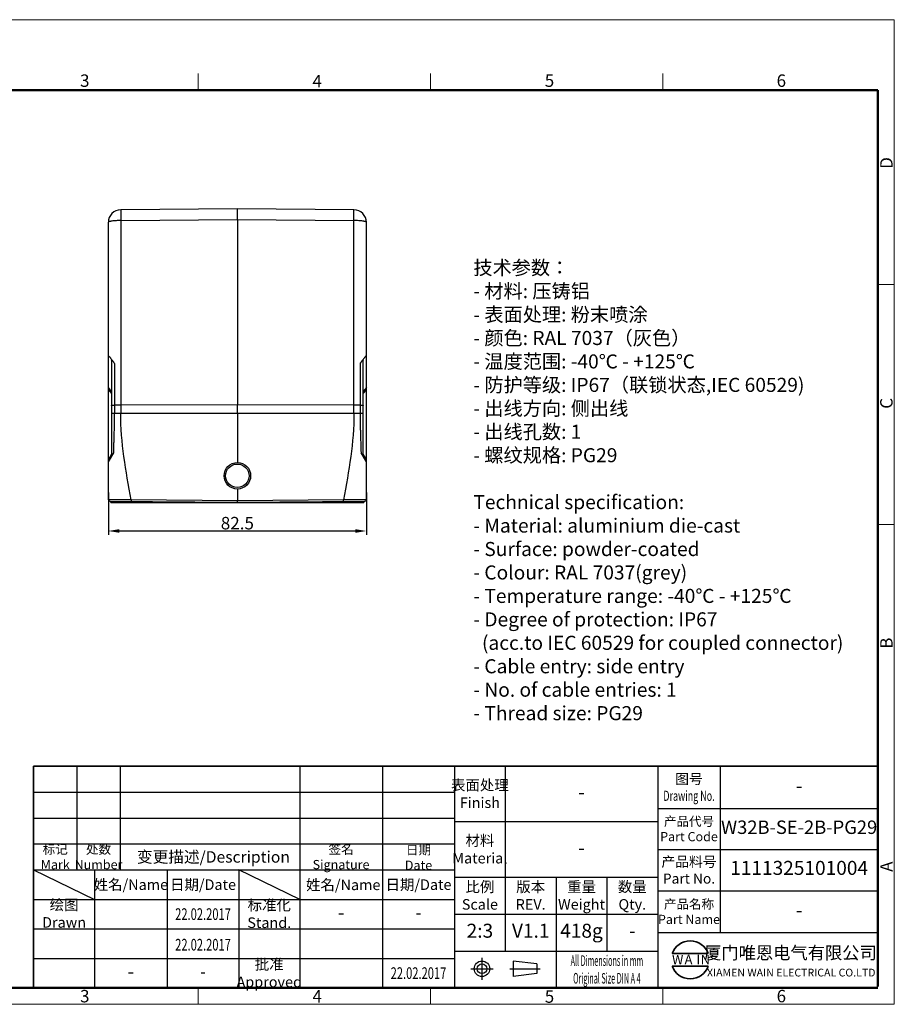
# Model space of a CAD drawing. Units: millimetres. Extents: x 1558 to 2004, y -187 to 128.
# Drawn here: x 1724 to 2004, y -187 to 128 of the extents above; entities that cross this region are included whole.
import ezdxf

# ---------------------------------------------------------------- set-up
doc = ezdxf.new("R2010")
doc.units = ezdxf.units.MM
doc.header["$LTSCALE"] = 65.395
doc.header["$PDMODE"] = 3
doc.header["$PDSIZE"] = 8
doc.layers.get('0').update_dxf_attribs({"linetype": 'CONTINUOUS', "lineweight": 30})
doc.layers.get('Defpoints').update_dxf_attribs({"linetype": 'CONTINUOUS'})
for name, color, linetype, lineweight in [('Dim', 3, 'CONTINUOUS', 15), ('图框', 7, 'CONTINUOUS', 20), ('打标文字', 3, 'CONTINUOUS', 20)]:
    doc.layers.add(name, color=color, linetype=linetype, lineweight=lineweight)
doc.styles.add('Chinese', font='txt')
doc.styles.add('Romans字体', font='romans.shx', dxfattribs={"width": 0.75})
doc.styles.get("Standard").update_dxf_attribs({"font": 'txt', "width": 0.75})
doc.styles.add('工程字', font='txt')
doc.dimstyles.new('01', dxfattribs={"dimtxt": 4, "dimasz": 3.5, "dimexe": 1.2, "dimexo": 0.2, "dimgap": 0.5, "dimtad": 1, "dimdsep": 46, "dimtxsty": 'Romans字体', "dimcen": 0, "dimclrd": 1, "dimclre": 6, "dimclrt": 4, "dimazin": 2, "dimtfac": 1, "dimtofl": 0, "dimtmove": 0, "dimatfit": 3, "dimfxl": 1, "dimtolj": 1, "dimtzin": 0, "dimarcsym": 0})

# ---------------------------------------------------------------- blocks, each defined once
blk = doc.blocks.new('*D19')
at = {"layer": 'Defpoints', "color": 0}
for p in [(1752.51, -22.94), (1835.01, -22.94), (1835.01, -35.4)]:
    blk.add_point(p, dxfattribs=at)
at = {"layer": 'Dim', "color": 6, "lineweight": -2}
for p, q in [((1752.51, -23.14), (1752.51, -36.6)), ((1835.01, -23.14), (1835.01, -36.6))]:
    blk.add_line(p, q, dxfattribs=at)
at = {"layer": 'Dim', "color": 1, "lineweight": -2}
blk.add_line((1756.01, -35.4), (1831.51, -35.4), dxfattribs=at)
at = {"layer": 'Dim', "color": 1}
for points in [[(1756.01, -34.82), (1756.01, -35.98), (1752.51, -35.4)], [(1831.51, -35.98), (1831.51, -34.82), (1835.01, -35.4)]]:
    blk.add_solid(points, dxfattribs=at)
at = {"layer": 'Dim', "color": 4, "insert": (1793.76, -32.9), "char_height": 4, "attachment_point": 5, "style": 'Romans字体'}
blk.add_mtext('\\A1;82.5', dxfattribs=at)

msp = doc.modelspace()

# ---------------------------------------------------------------- linework, layer by layer
at = {"color": 7, "linetype": 'Continuous'}
for p, q in [((1793.757, 67.672), (1756.472, 67.347)), ((1831.041, 67.347), (1793.757, 67.672)), ((1793.757, 64.229), (1793.757, 67.672)), ((1752.507, -25.372), (1752.507, 63.347)), ((1756.472, 63.903), (1793.757, 64.229)), ((1756.472, 63.903), (1756.472, 4.996)), ((1793.757, 64.229), (1793.757, 5.019)), ((1793.757, 64.229), (1831.041, 63.903)), ((1831.041, 4.996), (1831.041, 63.903)), ((1835.007, -25.372), (1835.007, 63.347)), ((1753.507, 19.249), (1753.507, -11.596)), ((1834.007, -11.596), (1834.007, 19.249)), ((1754.506, 18.101), (1754.506, 2.212)), ((1833.007, 18.101), (1833.007, 2.212)), ((1753.507, 9.254), (1752.507, 10.467)), ((1752.507, 9.762), (1753.507, 8.549)), ((1835.007, 10.467), (1834.007, 9.254)), ((1834.007, 8.549), (1835.007, 9.762)), ((1756.472, 4.996), (1793.757, 5.019)), ((1793.757, 5.019), (1831.041, 4.996)), ((1793.757, 2.235), (1753.507, 2.212)), ((1834.007, 2.212), (1793.757, 2.235)), ((1793.757, 2.235), (1793.757, -13.478)), ((1752.507, -13.328), (1754.206, -10.385)), ((1753.507, -10.846), (1752.507, -12.578)), ((1835.007, -13.328), (1833.307, -10.385)), ((1835.007, -12.578), (1834.007, -10.846)), ((1793.757, -21.978), (1793.757, -25.728)), ((1753.002, -25.872), (1793.757, -26.228)), ((1753.307, -26.328), (1753.307, -25.875)), ((1753.307, -26.328), (1834.207, -26.328)), ((1793.757, -25.728), (1759.778, -25.431)), ((1759.948, -25.933), (1759.948, -26.328)), ((1827.735, -25.431), (1793.757, -25.728)), ((1793.757, -26.228), (1834.511, -25.872)), ((1793.757, -26.228), (1793.757, -26.328)), ((1827.565, -26.328), (1827.565, -25.933)), ((1834.207, -25.875), (1834.207, -26.328))]:
    msp.add_line(p, q, dxfattribs=at)
for radius in [4.25, 3.75]:
    msp.add_circle((1793.757, -17.728), radius, dxfattribs=at)
for centre, radius, start, end in [((1756.507, 63.347), 4, 90.5, 180), ((1831.007, 63.347), 4, 0, 89.5), ((1753.007, -25.372), 0.5, 180, 269.5), ((1834.507, -25.372), 0.5, 270.5, 360)]:
    msp.add_arc(centre, radius, start, end, dxfattribs=at)
for points, knots in [([(1756.472, 67.347), (1756.47, 67.347), (1756.471, 67.338), (1756.468, 67.329), (1756.468, 67.308), (1756.467, 67.28), (1756.466, 67.244), (1756.464, 67.181), (1756.463, 67.083), (1756.462, 66.944), (1756.461, 66.775), (1756.46, 66.579), (1756.46, 66.357), (1756.46, 66.112), (1756.461, 65.742), (1756.463, 65.235), (1756.467, 64.586), (1756.47, 64.135), (1756.472, 63.903)], [0, 0, 0, 0, 0.0012296, 0.0047386, 0.0105482, 0.018651, 0.0290365, 0.0416918, 0.0736944, 0.1143778, 0.1634417, 0.2204865, 0.2850484, 0.3566354, 0.4346467, 0.607404, 0.7979634, 1, 1, 1, 1]), ([(1831.041, 63.903), (1831.043, 64.135), (1831.046, 64.586), (1831.05, 65.235), (1831.052, 65.742), (1831.053, 66.112), (1831.053, 66.357), (1831.053, 66.579), (1831.052, 66.775), (1831.051, 66.944), (1831.05, 67.083), (1831.049, 67.181), (1831.047, 67.244), (1831.047, 67.28), (1831.045, 67.308), (1831.045, 67.329), (1831.043, 67.338), (1831.043, 67.347), (1831.041, 67.347)], [0, 0, 0, 0, 0.2020366, 0.392596, 0.5653533, 0.6433646, 0.7149516, 0.7795135, 0.8365583, 0.8856222, 0.9263056, 0.9583082, 0.9709635, 0.981349, 0.9894518, 0.9952614, 0.9987704, 1, 1, 1, 1]), ([(1756.472, 63.903), (1755.965, 63.903), (1755.228, 63.883), (1754.293, 63.815), (1753.778, 63.757), (1753.414, 63.701), (1753.183, 63.658), (1752.984, 63.612), (1752.818, 63.564), (1752.685, 63.513), (1752.576, 63.458), (1752.507, 63.391), (1752.507, 63.347)], [0, 0, 0, 0, 0.3735657, 0.5424004, 0.6908687, 0.7557334, 0.8135927, 0.8639679, 0.9064962, 0.9410112, 0.9675589, 1, 1, 1, 1]), ([(1835.007, 63.347), (1835.007, 63.391), (1834.937, 63.458), (1834.828, 63.513), (1834.695, 63.564), (1834.53, 63.612), (1834.33, 63.658), (1834.099, 63.701), (1833.735, 63.757), (1833.22, 63.815), (1832.285, 63.883), (1831.548, 63.903), (1831.041, 63.903)], [0, 0, 0, 0, 0.0324411, 0.0589888, 0.0935037, 0.136032, 0.1864071, 0.2442664, 0.3091309, 0.4575991, 0.6264338, 1, 1, 1, 1]), ([(1752.507, 20.397), (1752.507, 20.419), (1752.509, 20.458), (1752.525, 20.508), (1752.563, 20.537), (1752.612, 20.534), (1752.666, 20.51), (1752.73, 20.468), (1752.801, 20.408), (1752.88, 20.333), (1752.965, 20.244), (1753.089, 20.105), (1753.251, 19.906), (1753.452, 19.644), (1753.587, 19.459), (1753.656, 19.362)], [0, 0, 0, 0, 0.0375409, 0.0650329, 0.0867604, 0.1109936, 0.1436091, 0.1862404, 0.2386527, 0.299962, 0.3691227, 0.4451023, 0.6139008, 0.8003221, 1, 1, 1, 1]), ([(1753.507, 19.249), (1753.507, 19.257), (1753.507, 19.273), (1753.512, 19.293), (1753.521, 19.309), (1753.54, 19.321), (1753.576, 19.313), (1753.619, 19.284), (1753.673, 19.238), (1753.76, 19.148), (1753.878, 19.007), (1754.026, 18.81), (1754.183, 18.589), (1754.344, 18.35), (1754.452, 18.185), (1754.507, 18.101)], [0, 0, 0, 0, 0.0156098, 0.0280955, 0.0379927, 0.0466464, 0.0672224, 0.0988944, 0.1422068, 0.195595, 0.3254287, 0.4768234, 0.6424092, 0.8177375, 1, 1, 1, 1]), ([(1753.656, 19.362), (1753.727, 19.264), (1754.018, 18.849), (1754.297, 18.426), (1754.507, 18.101)], [0, 0, 0, 0, 0.2384302, 1, 1, 1, 1]), ([(1833.857, 19.362), (1833.787, 19.264), (1833.495, 18.849), (1833.216, 18.426), (1833.007, 18.101)], [0, 0, 0, 0, 0.238429, 1, 1, 1, 1]), ([(1833.007, 18.101), (1833.061, 18.185), (1833.169, 18.35), (1833.33, 18.589), (1833.487, 18.81), (1833.635, 19.007), (1833.753, 19.148), (1833.84, 19.238), (1833.894, 19.284), (1833.938, 19.313), (1833.974, 19.321), (1833.993, 19.309), (1834.001, 19.293), (1834.006, 19.273), (1834.007, 19.257), (1834.007, 19.249)], [0, 0, 0, 0, 0.1822625, 0.3575908, 0.5231766, 0.6745713, 0.804405, 0.8577932, 0.9011056, 0.9327776, 0.9533536, 0.9620073, 0.9719045, 0.9843902, 1, 1, 1, 1]), ([(1835.007, 20.397), (1835.007, 20.419), (1835.004, 20.458), (1834.988, 20.508), (1834.95, 20.537), (1834.901, 20.534), (1834.847, 20.51), (1834.783, 20.468), (1834.712, 20.408), (1834.633, 20.333), (1834.548, 20.244), (1834.424, 20.105), (1834.262, 19.906), (1834.061, 19.644), (1833.926, 19.459), (1833.857, 19.362)], [0, 0, 0, 0, 0.0375421, 0.0650361, 0.0867639, 0.1109962, 0.1436095, 0.1862373, 0.2386467, 0.299952, 0.3691133, 0.4450901, 0.6138919, 0.8003184, 1, 1, 1, 1]), ([(1753.507, 4.68), (1753.507, 4.694), (1753.527, 4.726), (1753.582, 4.758), (1753.667, 4.792), (1753.783, 4.823), (1753.928, 4.852), (1754.172, 4.89), (1754.368, 4.91), (1754.506, 4.921)], [0, 0, 0, 0, 0.0381099, 0.0972499, 0.183567, 0.2976714, 0.4385929, 0.6044604, 1, 1, 1, 1]), ([(1754.506, 4.921), (1754.66, 4.934), (1755.314, 4.978), (1755.97, 4.995), (1756.472, 4.996)], [0, 0, 0, 0, 0.2350215, 1, 1, 1, 1]), ([(1756.472, 4.996), (1756.472, 4.765), (1756.471, 3.837), (1756.472, 2.909), (1756.472, 2.212)], [0, 0, 0, 0, 0.2489298, 1, 1, 1, 1]), ([(1793.756, 2.235), (1793.756, 2.468), (1793.757, 3.396), (1793.757, 4.323), (1793.756, 5.019)], [0, 0, 0, 0, 0.2507609, 1, 1, 1, 1]), ([(1831.041, 2.212), (1831.041, 2.445), (1831.042, 3.373), (1831.041, 4.301), (1831.041, 4.996)], [0, 0, 0, 0, 0.2507609, 1, 1, 1, 1]), ([(1831.041, 4.996), (1831.213, 4.996), (1831.868, 4.989), (1832.524, 4.96), (1833.007, 4.921)], [0, 0, 0, 0, 0.2608889, 1, 1, 1, 1]), ([(1833.007, 4.921), (1833.145, 4.91), (1833.341, 4.89), (1833.585, 4.852), (1833.73, 4.823), (1833.846, 4.792), (1833.931, 4.758), (1833.987, 4.726), (1834.007, 4.694), (1834.007, 4.68)], [0, 0, 0, 0, 0.3955086, 0.5613566, 0.7022767, 0.8163983, 0.9027366, 0.9618867, 1, 1, 1, 1]), ([(1754.206, -10.385), (1754.245, -9.338), (1754.294, -7.766), (1754.356, -5.669), (1754.405, -4.094), (1754.448, -2.519), (1754.489, -0.417), (1754.502, 1.161), (1754.507, 2.212)], [0, 0, 0, 0, 0.2494953, 0.3744235, 0.4994254, 0.6244922, 0.749622, 1, 1, 1, 1]), ([(1759.778, -25.431), (1758.941, -20.837), (1757.297, -11.695), (1756.472, -2.407), (1756.472, 2.212)], [0, 0, 0, 0, 0.5026794, 1, 1, 1, 1]), ([(1831.041, 2.212), (1831.041, -2.407), (1830.216, -11.695), (1828.572, -20.837), (1827.735, -25.431)], [0, 0, 0, 0, 0.4973206, 1, 1, 1, 1]), ([(1833.006, 2.212), (1833.011, 1.161), (1833.024, -0.417), (1833.066, -2.519), (1833.109, -4.094), (1833.157, -5.669), (1833.219, -7.766), (1833.268, -9.338), (1833.307, -10.385)], [0, 0, 0, 0, 0.250378, 0.3755078, 0.5005746, 0.6255765, 0.7505047, 1, 1, 1, 1]), ([(1759.778, -25.431), (1759.305, -25.434), (1758.377, -25.436), (1757.234, -25.437), (1756.361, -25.436), (1755.752, -25.434), (1755.181, -25.431), (1754.654, -25.427), (1754.177, -25.423), (1753.754, -25.418), (1753.388, -25.412), (1753.121, -25.406), (1752.939, -25.401), (1752.826, -25.398), (1752.731, -25.394), (1752.652, -25.39), (1752.591, -25.386), (1752.548, -25.382), (1752.521, -25.378), (1752.51, -25.376), (1752.507, -25.373), (1752.507, -25.372)], [0, 0, 0, 0, 0.195181, 0.3827205, 0.4712698, 0.555273, 0.6340225, 0.7067295, 0.7725621, 0.8308746, 0.8812552, 0.9232891, 0.941033, 0.9565175, 0.9696846, 0.9804862, 0.9889087, 0.9949487, 0.9986107, 0.9995657, 1, 1, 1, 1]), ([(1759.778, -25.431), (1759.777, -25.464), (1759.777, -25.528), (1759.776, -25.62), (1759.776, -25.706), (1759.776, -25.78), (1759.776, -25.835), (1759.776, -25.871), (1759.776, -25.892), (1759.777, -25.908), (1759.776, -25.921), (1759.778, -25.926), (1759.777, -25.931), (1759.778, -25.931)], [0, 0, 0, 0, 0.1946488, 0.3825698, 0.5554414, 0.7068583, 0.8311682, 0.8816889, 0.9237096, 0.9567586, 0.9806069, 0.9950707, 1, 1, 1, 1]), ([(1793.759, -26.19), (1793.76, -26.129), (1793.76, -25.975), (1793.758, -25.821), (1793.757, -25.728)], [0, 0, 0, 0, 0.3986059, 1, 1, 1, 1]), ([(1793.757, -26.228), (1793.758, -26.228), (1793.757, -26.223), (1793.759, -26.217), (1793.759, -26.205), (1793.759, -26.195), (1793.759, -26.19)], [0, 0, 0, 0, 0.0650895, 0.254603, 0.566993, 1, 1, 1, 1]), ([(1835.007, -25.372), (1835.007, -25.373), (1835.003, -25.376), (1834.992, -25.378), (1834.965, -25.382), (1834.922, -25.386), (1834.861, -25.39), (1834.783, -25.394), (1834.688, -25.398), (1834.576, -25.401), (1834.394, -25.406), (1834.127, -25.412), (1833.761, -25.418), (1833.338, -25.423), (1832.862, -25.427), (1832.335, -25.431), (1831.55, -25.435), (1830.485, -25.437), (1829.138, -25.436), (1828.209, -25.434), (1827.735, -25.431)], [0, 0, 0, 0, 0.000434, 0.001393, 0.0050679, 0.0111168, 0.0195326, 0.0302986, 0.0433897, 0.0587791, 0.0764395, 0.1184331, 0.168892, 0.2272395, 0.292946, 0.3655035, 0.4442553, 0.6170111, 0.8046646, 1, 1, 1, 1]), ([(1827.735, -25.931), (1827.736, -25.931), (1827.735, -25.926), (1827.737, -25.921), (1827.736, -25.908), (1827.737, -25.892), (1827.737, -25.871), (1827.737, -25.835), (1827.737, -25.781), (1827.737, -25.706), (1827.737, -25.62), (1827.736, -25.528), (1827.736, -25.464), (1827.735, -25.431)], [0, 0, 0, 0, 0.0049203, 0.0193616, 0.0431811, 0.0762022, 0.1181768, 0.168626, 0.2928372, 0.4442666, 0.6172465, 0.8053041, 1, 1, 1, 1])]:
    msp.add_open_spline(points, degree=3, knots=knots, dxfattribs=at)
at = {"layer": '图框', "color": 1, "lineweight": 18}
for p, q in [((1558.337, 128.173), (2003.835, 128.173)), ((2003.835, -186.827), (2003.835, 128.173)), ((1558.337, -186.827), (2003.835, -186.827))]:
    msp.add_line(p, q, dxfattribs=at)
at = {"layer": '图框', "color": 6}
for p, q in [((1781.245, 110.923), (1781.245, 105.673)), ((1855.548, 110.923), (1855.548, 105.673)), ((1929.85, 110.923), (1929.85, 105.673)), ((2003.835, 43.48), (1998.61, 43.48)), ((2003.835, -33.289), (1998.61, -33.289)), ((1781.245, -181.577), (1781.245, -186.827)), ((1855.548, -181.577), (1855.548, -186.827)), ((1929.85, -181.577), (1929.85, -186.827))]:
    msp.add_line(p, q, dxfattribs=at)
at = {"layer": '图框', "lineweight": 50}
for p, q in [((1563.587, 105.673), (1998.61, 105.673)), ((1998.61, -181.118), (1998.61, 105.673)), ((1563.5, -181.577), (1998.61, -181.577))]:
    msp.add_line(p, q, dxfattribs=at)
at = {"layer": '图框', "lineweight": 35}
for q in [(1998.61, -110.636), (1728.61, -181.577)]:
    msp.add_line((1728.61, -110.636), q, dxfattribs=at)
at = {"layer": '图框', "lineweight": -3}
for p, q in [((1742.438, -110.636), (1742.438, -143.821)), ((1756.265, -110.636), (1756.265, -143.821)), ((1813.697, -110.636), (1813.697, -181.577)), ((1840.17, -110.636), (1840.17, -181.577)), ((1863.198, -110.636), (1863.198, -181.61)), ((1879.428, -110.636), (1879.428, -146.123)), ((1928.175, -110.636), (1928.175, -181.61)), ((1948.192, -110.636), (1948.192, -163.867)), ((1728.61, -118.932), (1863.198, -118.932)), ((1928.175, -124.221), (1998.61, -124.221)), ((1728.61, -127.228), (1863.198, -127.228)), ((1863.198, -128.379), (1928.175, -128.379)), ((1728.61, -135.525), (1863.198, -135.525)), ((1928.175, -137.251), (1998.61, -137.251)), ((1728.61, -143.821), (1863.198, -143.821)), ((1728.61, -143.821), (1748.08, -153.26)), ((1748.08, -143.821), (1748.08, -181.577)), ((1771.333, -143.821), (1771.333, -181.577)), ((1794.227, -143.821), (1794.227, -181.577)), ((1813.697, -153.26), (1794.227, -143.821)), ((1863.198, -146.123), (1928.175, -146.123)), ((1879.442, -146.123), (1879.442, -169.781)), ((1895.686, -146.123), (1895.686, -181.577)), ((1911.93, -146.123), (1911.93, -169.781)), ((1928.175, -150.559), (1998.61, -150.559)), ((1728.61, -153.26), (1863.198, -153.26)), ((1863.198, -157.952), (1928.175, -157.952)), ((1728.61, -162.699), (1863.198, -162.699)), ((1928.175, -163.867), (1998.61, -163.867)), ((1863.198, -169.781), (1928.175, -169.781)), ((1728.61, -172.138), (1863.198, -172.138))]:
    msp.add_line(p, q, dxfattribs=at)
at = {"layer": '图框', "lineweight": 25}
for p, q in [((1871.972, -171.916), (1871.972, -179.014)), ((1889.566, -173.915), (1881.952, -172.987)), ((1881.952, -172.987), (1881.952, -177.943)), ((1868.423, -175.465), (1875.52, -175.465)), ((1880.929, -175.465), (1890.637, -175.465)), ((1889.566, -173.915), (1889.566, -177.015)), ((1889.566, -177.015), (1881.952, -177.943))]:
    msp.add_line(p, q, dxfattribs=at)
at = {"layer": '图框', "color": 4, "lineweight": 35}
for p, q in [((1932.804, -170.623), (1944.333, -170.623)), ((1932.804, -174.582), (1944.333, -174.582))]:
    msp.add_line(p, q, dxfattribs=at)
at = {"layer": '图框', "lineweight": 25}
for radius in [2.478, 1.55]:
    msp.add_circle((1871.972, -175.465), radius, dxfattribs=at)
at = {"layer": '图框', "color": 4, "lineweight": 35}
for start, end in [(18.95238, 161.04762), (198.95238, 341.04762)]:
    msp.add_arc((1938.568, -172.602), 6.095, start, end, dxfattribs=at)

# ---------------------------------------------------------------- texts
at = {"layer": '图框', "color": 6, "char_height": 3.978, "width": 3.83687, "attachment_point": 1, "style": 'Romans字体'}
for s, insert in [('3', (1743.463, 110.661)), ('4', (1817.766, 110.468)), ('5', (1892.068, 110.661)), ('6', (1966.212, 110.661)), ('3', (1743.463, -182.231)), ('4', (1817.792, -182.276)), ('5', (1892.068, -182.349)), ('6', (1966.212, -182.205))]:
    msp.add_mtext(s, dxfattribs=dict(at, insert=insert))
at = {"layer": '图框', "color": 6, "char_height": 3.978, "width": 3.83687, "attachment_point": 1, "rotation": 90, "style": 'Romans字体'}
for s, insert in [('D', (1999.324, 80.471)), ('C', (1999.324, 3.702)), ('B', (1999.324, -73.067))]:
    msp.add_mtext(s, dxfattribs=dict(at, insert=insert))
at = {"layer": '图框', "attachment_point": 5}
for s, insert, char_height, width in [('图号{\\Ftxt|c134;\\P\\Fromans|c134;\\W0.65;Drawing No.}', (1938.183, -117.428), 3.23235, 20.01712), ('表面处理\\P{\\Fromans.shx|c134;Finish}', (1871.313, -119.507), 3.37927, 16.23), ('产品代号\\P{\\Fromans|c134;Part Code}', (1938.183, -130.736), 2.9385, 20.01712), ('材料\\P{\\Fromans|c134;Material}', (1871.313, -137.251), 3.37927, 16.23), ('标记\\P{\\Fromans|c134;Mark}', (1735.524, -139.673), 2.9385, 13.82735), ('处数\\P{\\Fromans|c134;Number }', (1749.351, -139.673), 2.9385, 13.82735), ('签名\\P{\\Fromans|c134;Signature} ', (1826.917, -139.673), 2.9385, 26.43964), ('  变更描述{\\Fromans|c134;/Description}', (1784.981, -139.673), 3.67312, 57.43185), ('日期\\P{\\Fromans|c134;Date}', (1851.684, -139.886), 2.9385, 23.0285), ('产品料号\\P{\\Fromans|c134;Part No.}', (1938.183, -143.905), 3.23235, 20.01712), ('姓名{\\Fromans|c134;/Name\\Ftxt|c134; }', (1759.707, -148.541), 3.37927, 23.25265), ('日期{\\Fromans|c134;/Date}', (1782.78, -148.541), 3.37927, 22.89358), ('姓名{\\Fromans|c134;/Name}', (1827.615, -148.601), 3.37927, 25.40238), ('日期{\\Fromans|c134;/Date}', (1851.684, -148.541), 3.37927, 23.0285), ('比例\\P{\\Fromans|c134;Scale}', (1871.32, -152.038), 3.37927, 16.24402), ('版本\\P{\\Fromans|c134;REV.}', (1887.557, -152.038), 3.37927, 16.25804), ('重量\\P{\\Fromans|c134;Weight}', (1903.808, -152.038), 3.37927, 16.24402), ('数量\\P{\\Fromans|c134;Qty.}', (1920.052, -152.038), 3.37927, 16.24402), ('绘图\\P{\\Fromans|c134;Drawn\\Ftxt|c134; }', (1738.345, -157.813), 3.37927, 19.47017), ('\\pxsm0.7;\\fFangSong_GB2312|b0|i0|c134|p49;标准化\\P\\Fromans.shx|c134;Stand.', (1803.962, -157.904), 3.37927, 19.47017), ('产品名称\\P{\\Fromans|c134;Part Name}', (1938.183, -157.213), 2.9385, 20.01712), ('批准\\P{\\Fromans|c134;Approved}', (1803.962, -176.858), 3.37927, 19.47017)]:
    msp.add_mtext(s, dxfattribs=dict(at, insert=insert, char_height=char_height, width=width))
at = {"layer": '图框', "color": 3, "attachment_point": 5, "style": 'Romans字体'}
for s, insert, char_height, width in [('-', (1903.801, -119.507), 4.478, 48.74609), ('-', (1973.401, -117.428), 4.478, 50.41859), ('W32B-SE-2B-PG29', (1973.401, -130.736), 4.3, 50.41859), ('-', (1903.808, -137.251), 4.478, 48.73207), ('1111325101004', (1973.401, -143.766), 4.47827, 50.41859), ('{\\W0.7;22.02.2017}', (1782.78, -157.98), 3.73189, 22.89358), ('-', (1973.401, -157.213), 4.478, 50.41859), ('-', (1826.933, -157.98), 4.478, 26.47315), ('-', (1851.684, -157.98), 3.732, 23.0285), ('2:3', (1871.32, -163.867), 4.4783, 16.24402), ('V1.1', (1887.564, -163.867), 4.4783, 16.24402), ('418g', (1903.808, -163.867), 4.4783, 16.24402), ('-', (1920.052, -163.867), 4.478, 16.24402), ('{\\W0.7;22.02.2017}', (1782.78, -167.763), 3.73189, 22.89358), ('{\\W0.7;22.02.2017}', (1851.684, -176.858), 3.73189, 23.0285), ('-', (1759.707, -176.858), 4.478, 23.25265), ('-', (1782.78, -176.858), 3.732, 22.89358)]:
    msp.add_mtext(s, dxfattribs=dict(at, insert=insert, char_height=char_height, width=width))
at = {"layer": '图框', "color": 6, "linetype": 'ByBlock', "lineweight": 18, "insert": (1999.324, -144.445), "char_height": 3.978, "width": 3.83687, "attachment_point": 1, "rotation": 90, "style": 'Romans字体'}
msp.add_mtext('A', dxfattribs=at)
at = {"layer": '图框', "color": 1, "lineweight": 20}
for s, insert, char_height, width, attachment_point, style in [('{\\fSimHei|b0|i0|c134|p2;厦门唯恩电气有限公司}', (1970.613, -170.355), 4.04858, 123.46247, 5, '工程字'), ('{\\fArial|b0|i0|c0|p34;W}', (1932.769, -171.053), 3.0089, 7.57086, 1, 'Chinese'), ('{\\fArial|b0|i0|c0|p34;A}', (1936.785, -170.988), 3.0089, 7.57086, 1, 'Chinese'), ('{\\fArial|b0|i0|c0|p34;I}', (1940.538, -170.988), 3.0089, 7.57086, 1, 'Chinese'), ('{\\fArial|b0|i0|c0|p34;N}', (1941.931, -171.006), 3.0089, 7.57086, 1, 'Chinese')]:
    msp.add_mtext(s, dxfattribs=dict(at, insert=insert, char_height=char_height, width=width, attachment_point=attachment_point, style=style))
at = {"layer": '图框', "insert": (1911.93, -175.679), "char_height": 3.37927, "width": 32.48805, "attachment_point": 5, "style": 'Romans字体'}
msp.add_mtext('{\\W0.5;\\C1;All Dimensions in mm\\POriginal Size DIN A 4}', dxfattribs=at)
at = {"layer": '图框', "color": 3, "lineweight": 20, "insert": (1970.871, -176.681), "char_height": 2.47872, "width": 102.12838, "attachment_point": 5, "style": '工程字'}
msp.add_mtext('{\\fArial Narrow|b0|i0|c0|p34;XIAMEN WAIN ELECTRICAL CO.LTD}', dxfattribs=at)
at = {"layer": '打标文字', "color": 3, "insert": (1869.228, 51.1), "char_height": 4.5, "width": 129.38223, "attachment_point": 1, "style": 'Romans字体'}
msp.add_mtext('\\A1;\\fFangSong_GB2312|b0|i0|c134|p49;技术参数：\\P\\Fromans.shx|c134;- \\fFangSong_GB2312|b0|i0|c134|p49;材料\\Fromans.shx|c134;: \\fFangSong_GB2312|b0|i0|c134|p49;压铸铝\\P\\Fromans.shx|c134;- \\fFangSong_GB2312|b0|i0|c134|p49;表面处理\\Fromans.shx|c134;: \\fFangSong_GB2312|b0|i0|c134|p49;粉末喷涂\\P\\Fromans.shx|c134;- \\fFangSong_GB2312|b0|i0|c134|p49;颜色\\Fromans.shx|c134;: RAL 7037\\fFangSong_GB2312|b0|i0|c134|p49;（灰色）\\Fromans.shx|c134; \\P- \\fFangSong_GB2312|b0|i0|c134|p49;温度范围\\Fromans.shx|c134;: -40\\fFangSong_GB2312|b0|i0|c134|p49;℃\\Fromans.shx|c134; - +125\\fFangSong_GB2312|b0|i0|c134|p49;℃\\P\\Fromans.shx|c134;- \\fFangSong_GB2312|b0|i0|c134|p49;防护等级\\Fromans.shx|c134;: IP67\\fFangSong_GB2312|b0|i0|c134|p49;（联锁状态\\Fromans.shx|c134;,IEC 60529)    \\P- \\fFangSong_GB2312|b0|i0|c134|p49;出线方向\\Fromans.shx|c134;: \\fFangSong_GB2312|b0|i0|c134|p49;侧出线\\P\\Fromans.shx|c134;- \\fFangSong_GB2312|b0|i0|c134|p49;出线孔数\\Fromans.shx|c134;: 1\\P- \\fFangSong_GB2312|b0|i0|c134|p49;螺纹规格\\Fromans.shx|c134;: PG29\\P\\PTechnical specification:\\P- Material: aluminium die-cast\\P- Surface: powder-coated\\P- Colour: RAL 7037(grey)\\P- Temperature range: -40\\fFangSong_GB2312|b0|i0|c134|p49;℃\\Fromans.shx|c134; - +125\\fFangSong_GB2312|b0|i0|c134|p49;℃\\P\\Fromans.shx|c134;- Degree of protection: IP67\\P  (acc.to IEC 60529 for coupled connector)\\P- Cable entry: side entry\\P- No. of cable entries: 1\\P- Thread size: PG29', dxfattribs=at)

# ---------------------------------------------------------------- dimensions: what is measured, and where the dimension line sits
at = {"layer": 'Dim'}
dim = msp.add_linear_dim(base=(1835.007, -35.4), p1=(1752.507, -22.94), p2=(1835.007, -22.937), dimstyle='01', dxfattribs=at)
dim.commit()
dim.dimension.update_dxf_attribs({"geometry": '*D19', "text_midpoint": (1793.757, -32.9)})

doc.saveas('drawing.dxf')
